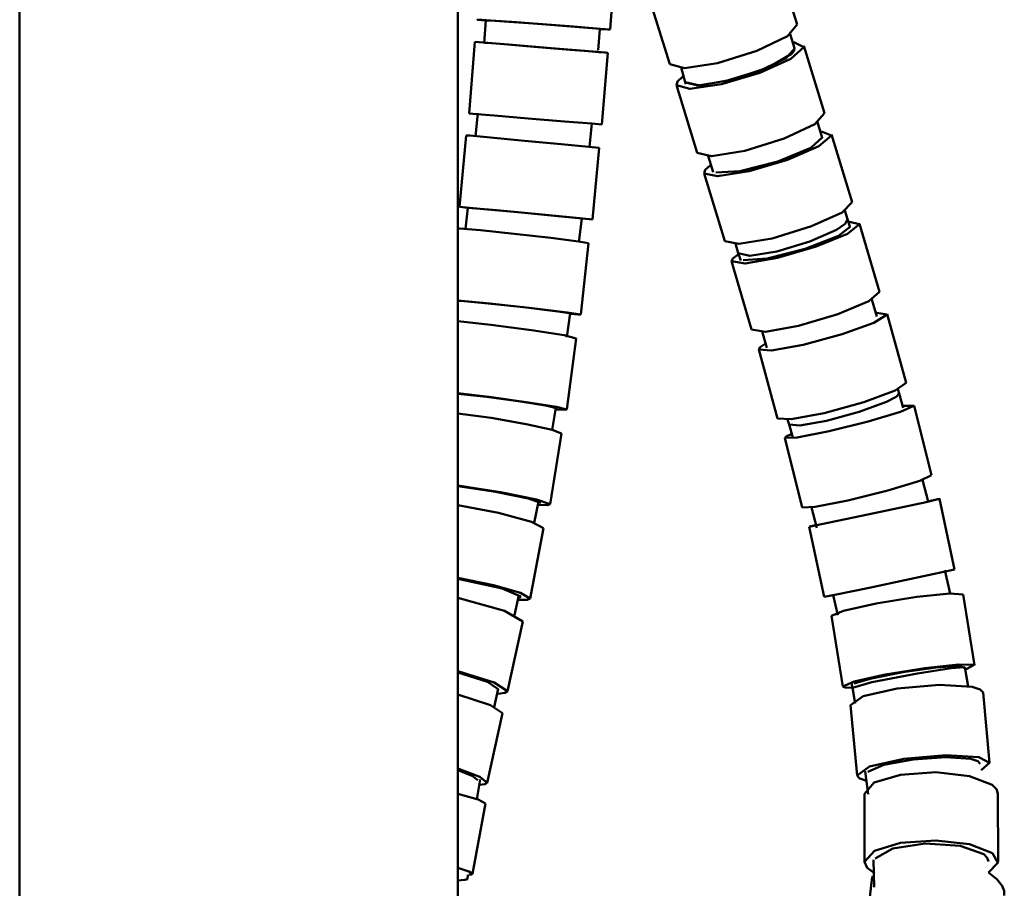
# Model space of a CAD drawing. Units: centimetres. Extents: x 225 to 1484, y -1335 to 836.
# Drawn here: x 1379 to 1482, y -459 to -368 of the extents above; entities that cross this region are included whole.
import ezdxf

# ---------------------------------------------------------------- set-up
doc = ezdxf.new("R2010")
doc.units = ezdxf.units.CM
doc.header["$MEASUREMENT"] = 0
doc.layers.add('layer 1', color=7, linetype='Continuous')

msp = doc.modelspace()

# ---------------------------------------------------------------- linework, layer by layer
at = {"layer": 'layer 1', "lineweight": 50}
for points in [[(1378.78, -229.56), (1378.78, -229.56), (1378.78, -1185.59), (1378.78, -1185.59)], [(1424.79, -1185.59), (1424.79, -1185.59), (1424.79, -229.56), (1424.79, -229.56)], [(1440.81, -369.02), (1440.81, -369.02), (1441.37, -361.49), (1441.37, -361.49)], [(1460.45, -368.49), (1460.45, -368.49), (1458.26, -361.44), (1458.26, -361.44)], [(1444.88, -365.59), (1444.88, -365.59), (1447.08, -372.64), (1447.08, -372.64)], [(1427.75, -368.06), (1427.75, -368.06), (1427.56, -370.44), (1427.56, -370.44)], [(1439.54, -371.19), (1439.54, -371.19), (1439.72, -368.96), (1439.72, -368.96)], [(1460.17, -370.97), (1460.17, -370.97), (1459.72, -369.48), (1459.72, -369.48)], [(1426.61, -370.31), (1426.61, -370.31), (1425.99, -377.83), (1425.99, -377.83)], [(1463.33, -377.79), (1463.33, -377.79), (1461.14, -370.71), (1461.14, -370.71)], [(1439.95, -378.97), (1439.95, -378.97), (1440.56, -371.45), (1440.56, -371.45)], [(1448.25, -373.01), (1448.25, -373.01), (1448.7, -374.52), (1448.7, -374.52)], [(1447.77, -374.86), (1447.77, -374.86), (1449.96, -381.94), (1449.96, -381.94)], [(1448.7, -374.52), (1448.7, -374.52), (1448.77, -374.74), (1448.77, -374.74)], [(1426.92, -377.79), (1426.92, -377.79), (1426.68, -380.21), (1426.68, -380.21)], [(1438.63, -381.33), (1438.63, -381.33), (1438.87, -378.89), (1438.87, -378.89)], [(1463.08, -380.38), (1463.08, -380.38), (1462.57, -378.74), (1462.57, -378.74)], [(1425.7, -380.12), (1425.7, -380.12), (1425, -387.64), (1425, -387.64)], [(1466.23, -387.14), (1466.23, -387.14), (1464.06, -380.03), (1464.06, -380.03)], [(1438.94, -388.95), (1438.94, -388.95), (1439.64, -381.43), (1439.64, -381.43)], [(1451.1, -382.26), (1451.1, -382.26), (1451.64, -384), (1451.64, -384)], [(1450.67, -384.11), (1450.67, -384.11), (1452.84, -391.22), (1452.84, -391.22)], [(1425.87, -387.73), (1425.87, -387.73), (1425.61, -389.95), (1425.61, -389.95)], [(1437.53, -391.33), (1437.53, -391.33), (1437.82, -388.86), (1437.82, -388.86)], [(1465.73, -388.92), (1465.73, -388.92), (1465.45, -388.02), (1465.45, -388.02)], [(1465.98, -389.71), (1465.98, -389.71), (1465.73, -388.92), (1465.73, -388.92)], [(1469.1, -396.57), (1469.1, -396.57), (1467, -389.41), (1467, -389.41)], [(1437.72, -398.94), (1437.72, -398.94), (1438.55, -391.44), (1438.55, -391.44)], [(1453.96, -391.49), (1453.96, -391.49), (1454.27, -392.48), (1454.27, -392.48)], [(1454.27, -392.48), (1454.27, -392.48), (1454.52, -393.26), (1454.52, -393.26)], [(1453.57, -393.35), (1453.57, -393.35), (1455.67, -400.51), (1455.67, -400.51)], [(1468.82, -399.14), (1468.82, -399.14), (1468.29, -397.35), (1468.29, -397.35)], [(1436.24, -401.33), (1436.24, -401.33), (1436.59, -398.81), (1436.59, -398.81)], [(1471.9, -406.12), (1471.9, -406.12), (1469.9, -398.89), (1469.9, -398.89)], [(1456.77, -400.71), (1456.77, -400.71), (1457.28, -402.42), (1457.28, -402.42)], [(1436.25, -408.92), (1436.25, -408.92), (1437.25, -401.44), (1437.25, -401.44)], [(1456.41, -402.61), (1456.41, -402.61), (1458.4, -409.84), (1458.4, -409.84)], [(1471.15, -407.22), (1471.15, -407.22), (1471.03, -406.78), (1471.03, -406.78)], [(1471.58, -408.74), (1471.58, -408.74), (1471.15, -407.22), (1471.15, -407.22)], [(1474.55, -415.82), (1474.55, -415.82), (1472.73, -408.51), (1472.73, -408.51)], [(1434.71, -411.06), (1434.71, -411.06), (1435.1, -408.74), (1435.1, -408.74)], [(1459.45, -409.95), (1459.45, -409.95), (1459.6, -410.47), (1459.6, -410.47)], [(1459.6, -410.47), (1459.6, -410.47), (1459.99, -411.87), (1459.99, -411.87)], [(1434.49, -418.87), (1434.49, -418.87), (1435.68, -411.43), (1435.68, -411.43)], [(1459.14, -411.89), (1459.14, -411.89), (1460.96, -419.2), (1460.96, -419.2)], [(1474.2, -418.56), (1474.2, -418.56), (1473.61, -416.29), (1473.61, -416.29)], [(1432.83, -420.83), (1432.83, -420.83), (1433.29, -418.6), (1433.29, -418.6)], [(1476.98, -425.7), (1476.98, -425.7), (1475.41, -418.31), (1475.41, -418.31)], [(1461.97, -419.19), (1461.97, -419.19), (1462.52, -421.33), (1462.52, -421.33)], [(1432.4, -428.75), (1432.4, -428.75), (1433.82, -421.37), (1433.82, -421.37)], [(1461.72, -421.22), (1461.72, -421.22), (1463.29, -428.6), (1463.29, -428.6)], [(1476.51, -428.24), (1476.51, -428.24), (1475.96, -425.77), (1475.96, -425.77)], [(1430.76, -430.52), (1430.76, -430.52), (1431.23, -428.42), (1431.23, -428.42)], [(1464.25, -428.4), (1464.25, -428.4), (1464.72, -430.5), (1464.72, -430.5)], [(1479.08, -435.77), (1479.08, -435.77), (1477.88, -428.34), (1477.88, -428.34)], [(1430.02, -438.5), (1430.02, -438.5), (1431.65, -431.19), (1431.65, -431.19)], [(1464.05, -430.58), (1464.05, -430.58), (1465.26, -438), (1465.26, -438)], [(1478.42, -438.01), (1478.42, -438.01), (1478.06, -435.98), (1478.06, -435.98)], [(1428.63, -440.16), (1428.63, -440.16), (1429.04, -438.24), (1429.04, -438.24)], [(1466.16, -437.65), (1466.16, -437.65), (1466.26, -438.14), (1466.26, -438.14)], [(1466.26, -438.14), (1466.26, -438.14), (1466.55, -439.8), (1466.55, -439.8)], [(1480.67, -446.03), (1480.67, -446.03), (1479.98, -438.64), (1479.98, -438.64)], [(1466.04, -439.95), (1466.04, -439.95), (1466.74, -447.34), (1466.74, -447.34)], [(1427.88, -448.11), (1427.88, -448.11), (1429.5, -440.8), (1429.5, -440.8)], [(1426.8, -449.86), (1426.8, -449.86), (1427.15, -447.77), (1427.15, -447.77)], [(1467.61, -446.89), (1467.61, -446.89), (1467.9, -449.31), (1467.9, -449.31)], [(1467.53, -449.26), (1467.53, -449.26), (1467.54, -456.42), (1467.54, -456.42)], [(1481.55, -456.38), (1481.55, -456.38), (1481.53, -449.23), (1481.53, -449.23)], [(1426.35, -457.68), (1426.35, -457.68), (1427.7, -450.28), (1427.7, -450.28)], [(1468.47, -456.22), (1468.47, -456.22), (1468.55, -459.09), (1468.55, -459.09)], [(1425.81, -458.22), (1425.81, -458.22), (1425.85, -457.77), (1425.85, -457.77)], [(1468.3, -458.32), (1468.3, -458.32), (1467.52, -464.97), (1467.52, -464.97)]]:
    msp.add_open_spline(points, degree=3, dxfattribs=at)
for points, knots in [([(1427.34, -368), (1427.34, -368), (1426.86, -367.98), (1426.86, -367.98), (1426.86, -367.98), (1426.86, -367.98), (1427.69, -368.05), (1427.69, -368.05)], [0, 0, 0, 0, 0.5, 0.5, 0.5, 0.5, 1, 1, 1, 1]), ([(1440.81, -369.02), (1440.81, -369.02), (1439.77, -368.92), (1439.77, -368.92), (1439.77, -368.92), (1439.77, -368.92), (1436.97, -368.7), (1436.97, -368.7), (1436.97, -368.7), (1436.97, -368.7), (1433.23, -368.41), (1433.23, -368.41), (1433.23, -368.41), (1433.23, -368.41), (1429.67, -368.15), (1429.67, -368.15), (1429.67, -368.15), (1429.67, -368.15), (1427.34, -368), (1427.34, -368)], [0, 0, 0, 0, 0.2, 0.2, 0.2, 0.2, 0.4, 0.4, 0.4, 0.4, 0.6, 0.6, 0.6, 0.6, 0.8, 0.8, 0.8, 0.8, 1, 1, 1, 1]), ([(1428.27, -368.07), (1428.27, -368.07), (1427.95, -368.05), (1427.95, -368.05), (1427.95, -368.05), (1427.95, -368.05), (1427.84, -368.05), (1427.84, -368.05)], [0, 0, 0, 0, 0.5, 0.5, 0.5, 0.5, 1, 1, 1, 1]), ([(1439.81, -368.94), (1439.81, -368.94), (1438.44, -368.82), (1438.44, -368.82), (1438.44, -368.82), (1438.44, -368.82), (1434.96, -368.55), (1434.96, -368.55), (1434.96, -368.55), (1434.96, -368.55), (1430.96, -368.25), (1430.96, -368.25), (1430.96, -368.25), (1430.96, -368.25), (1428.27, -368.07), (1428.27, -368.07)], [0, 0, 0, 0, 0.25, 0.25, 0.25, 0.25, 0.5, 0.5, 0.5, 0.5, 0.75, 0.75, 0.75, 0.75, 1, 1, 1, 1]), ([(1439.81, -368.96), (1439.81, -368.96), (1440.55, -369.01), (1440.55, -369.01), (1440.55, -369.01), (1440.55, -369.01), (1440.81, -369.02), (1440.81, -369.02)], [0, 0, 0, 0, 0.5, 0.5, 0.5, 0.5, 1, 1, 1, 1]), ([(1447.08, -372.64), (1447.08, -372.64), (1448.6, -373.06), (1448.6, -373.06), (1448.6, -373.06), (1448.6, -373.06), (1452.1, -372.53), (1452.1, -372.53), (1452.1, -372.53), (1452.1, -372.53), (1456.23, -371.25), (1456.23, -371.25), (1456.23, -371.25), (1456.23, -371.25), (1459.42, -369.71), (1459.42, -369.71), (1459.42, -369.71), (1459.42, -369.71), (1460.45, -368.49), (1460.45, -368.49)], [0, 0, 0, 0, 0.2, 0.2, 0.2, 0.2, 0.4, 0.4, 0.4, 0.4, 0.6, 0.6, 0.6, 0.6, 0.8, 0.8, 0.8, 0.8, 1, 1, 1, 1]), ([(1427.01, -370.34), (1427.01, -370.34), (1426.63, -370.31), (1426.63, -370.31), (1426.63, -370.31), (1426.63, -370.31), (1427.49, -370.38), (1427.49, -370.38)], [0, 0, 0, 0, 0.5, 0.5, 0.5, 0.5, 1, 1, 1, 1]), ([(1440.56, -371.45), (1440.56, -371.45), (1439.5, -371.36), (1439.5, -371.36), (1439.5, -371.36), (1439.5, -371.36), (1436.62, -371.13), (1436.62, -371.13), (1436.62, -371.13), (1436.62, -371.13), (1432.82, -370.82), (1432.82, -370.82), (1432.82, -370.82), (1432.82, -370.82), (1429.25, -370.52), (1429.25, -370.52), (1429.25, -370.52), (1429.25, -370.52), (1427.01, -370.34), (1427.01, -370.34)], [0, 0, 0, 0, 0.2, 0.2, 0.2, 0.2, 0.4, 0.4, 0.4, 0.4, 0.6, 0.6, 0.6, 0.6, 0.8, 0.8, 0.8, 0.8, 1, 1, 1, 1]), ([(1427.95, -370.42), (1427.95, -370.42), (1427.69, -370.4), (1427.69, -370.4), (1427.69, -370.4), (1427.69, -370.4), (1427.61, -370.39), (1427.61, -370.39)], [0, 0, 0, 0, 0.5, 0.5, 0.5, 0.5, 1, 1, 1, 1]), ([(1439.57, -371.37), (1439.57, -371.37), (1438.16, -371.25), (1438.16, -371.25), (1438.16, -371.25), (1438.16, -371.25), (1434.6, -370.96), (1434.6, -370.96), (1434.6, -370.96), (1434.6, -370.96), (1430.56, -370.63), (1430.56, -370.63), (1430.56, -370.63), (1430.56, -370.63), (1427.95, -370.42), (1427.95, -370.42)], [0, 0, 0, 0, 0.25, 0.25, 0.25, 0.25, 0.5, 0.5, 0.5, 0.5, 0.75, 0.75, 0.75, 0.75, 1, 1, 1, 1]), ([(1447.77, -374.86), (1447.77, -374.86), (1449.19, -375.24), (1449.19, -375.24), (1449.19, -375.24), (1449.19, -375.24), (1452.51, -374.74), (1452.51, -374.74), (1452.51, -374.74), (1452.51, -374.74), (1456.52, -373.54), (1456.52, -373.54), (1456.52, -373.54), (1456.52, -373.54), (1459.78, -372.07), (1459.78, -372.07), (1459.78, -372.07), (1459.78, -372.07), (1461.14, -370.86), (1461.14, -370.86), (1461.14, -370.86), (1461.14, -370.86), (1460.1, -370.34), (1460.1, -370.34)], [0, 0, 0, 0, 0.166667, 0.166667, 0.166667, 0.166667, 0.333333, 0.333333, 0.333333, 0.333333, 0.5, 0.5, 0.5, 0.5, 0.666667, 0.666667, 0.666667, 0.666667, 0.833333, 0.833333, 0.833333, 0.833333, 1, 1, 1, 1]), ([(1448.72, -374.57), (1448.72, -374.57), (1450.02, -374.88), (1450.02, -374.88), (1450.02, -374.88), (1450.02, -374.88), (1453.01, -374.4), (1453.01, -374.4), (1453.01, -374.4), (1453.01, -374.4), (1456.55, -373.3), (1456.55, -373.3), (1456.55, -373.3), (1456.55, -373.3), (1459.29, -372.01), (1459.29, -372.01), (1459.29, -372.01), (1459.29, -372.01), (1460.18, -371.01), (1460.18, -371.01)], [0, 0, 0, 0, 0.2, 0.2, 0.2, 0.2, 0.4, 0.4, 0.4, 0.4, 0.6, 0.6, 0.6, 0.6, 0.8, 0.8, 0.8, 0.8, 1, 1, 1, 1]), ([(1460.17, -370.97), (1460.17, -370.97), (1460.13, -371.24), (1460.13, -371.24), (1460.13, -371.24), (1460.13, -371.24), (1459.87, -371.56), (1459.87, -371.56)], [0, 0, 0, 0, 0.5, 0.5, 0.5, 0.5, 1, 1, 1, 1]), ([(1439.61, -371.37), (1439.61, -371.37), (1440.32, -371.43), (1440.32, -371.43), (1440.32, -371.43), (1440.32, -371.43), (1440.56, -371.45), (1440.56, -371.45)], [0, 0, 0, 0, 0.5, 0.5, 0.5, 0.5, 1, 1, 1, 1]), ([(1459.87, -371.56), (1459.87, -371.56), (1457.47, -372.96), (1457.47, -372.96), (1457.47, -372.96), (1457.47, -372.96), (1453.68, -374.27), (1453.68, -374.27), (1453.68, -374.27), (1453.68, -374.27), (1450.24, -374.87), (1450.24, -374.87), (1450.24, -374.87), (1450.24, -374.87), (1448.7, -374.52), (1448.7, -374.52)], [0, 0, 0, 0, 0.25, 0.25, 0.25, 0.25, 0.5, 0.5, 0.5, 0.5, 0.75, 0.75, 0.75, 0.75, 1, 1, 1, 1]), ([(1448.44, -373.95), (1448.44, -373.95), (1447.88, -374.46), (1447.88, -374.46), (1447.88, -374.46), (1447.88, -374.46), (1447.77, -374.86), (1447.77, -374.86)], [0, 0, 0, 0, 0.5, 0.5, 0.5, 0.5, 1, 1, 1, 1]), ([(1426.39, -377.86), (1426.39, -377.86), (1426.09, -377.84), (1426.09, -377.84), (1426.09, -377.84), (1426.09, -377.84), (1425.99, -377.83), (1425.99, -377.83)], [0, 0, 0, 0, 0.5, 0.5, 0.5, 0.5, 1, 1, 1, 1]), ([(1439.95, -378.97), (1439.95, -378.97), (1438.88, -378.89), (1438.88, -378.89), (1438.88, -378.89), (1438.88, -378.89), (1436.01, -378.65), (1436.01, -378.65), (1436.01, -378.65), (1436.01, -378.65), (1432.2, -378.34), (1432.2, -378.34), (1432.2, -378.34), (1432.2, -378.34), (1428.64, -378.05), (1428.64, -378.05), (1428.64, -378.05), (1428.64, -378.05), (1426.39, -377.86), (1426.39, -377.86)], [0, 0, 0, 0, 0.2, 0.2, 0.2, 0.2, 0.4, 0.4, 0.4, 0.4, 0.6, 0.6, 0.6, 0.6, 0.8, 0.8, 0.8, 0.8, 1, 1, 1, 1]), ([(1449.96, -381.94), (1449.96, -381.94), (1451.47, -382.31), (1451.47, -382.31), (1451.47, -382.31), (1451.47, -382.31), (1454.96, -381.75), (1454.96, -381.75), (1454.96, -381.75), (1454.96, -381.75), (1459.1, -380.46), (1459.1, -380.46), (1459.1, -380.46), (1459.1, -380.46), (1462.29, -378.95), (1462.29, -378.95), (1462.29, -378.95), (1462.29, -378.95), (1463.33, -377.79), (1463.33, -377.79)], [0, 0, 0, 0, 0.2, 0.2, 0.2, 0.2, 0.4, 0.4, 0.4, 0.4, 0.6, 0.6, 0.6, 0.6, 0.8, 0.8, 0.8, 0.8, 1, 1, 1, 1]), ([(1426.06, -380.15), (1426.06, -380.15), (1425.79, -380.13), (1425.79, -380.13), (1425.79, -380.13), (1425.79, -380.13), (1425.7, -380.12), (1425.7, -380.12)], [0, 0, 0, 0, 0.5, 0.5, 0.5, 0.5, 1, 1, 1, 1]), ([(1439.64, -381.43), (1439.64, -381.43), (1438.56, -381.32), (1438.56, -381.32), (1438.56, -381.32), (1438.56, -381.32), (1435.65, -381.04), (1435.65, -381.04), (1435.65, -381.04), (1435.65, -381.04), (1431.82, -380.68), (1431.82, -380.68), (1431.82, -380.68), (1431.82, -380.68), (1428.25, -380.35), (1428.25, -380.35), (1428.25, -380.35), (1428.25, -380.35), (1426.06, -380.15), (1426.06, -380.15)], [0, 0, 0, 0, 0.2, 0.2, 0.2, 0.2, 0.4, 0.4, 0.4, 0.4, 0.6, 0.6, 0.6, 0.6, 0.8, 0.8, 0.8, 0.8, 1, 1, 1, 1]), ([(1450.67, -384.11), (1450.67, -384.11), (1452.09, -384.42), (1452.09, -384.42), (1452.09, -384.42), (1452.09, -384.42), (1455.41, -383.88), (1455.41, -383.88), (1455.41, -383.88), (1455.41, -383.88), (1459.43, -382.69), (1459.43, -382.69), (1459.43, -382.69), (1459.43, -382.69), (1462.72, -381.27), (1462.72, -381.27), (1462.72, -381.27), (1462.72, -381.27), (1464.07, -380.14), (1464.07, -380.14), (1464.07, -380.14), (1464.07, -380.14), (1463, -379.71), (1463, -379.71)], [0, 0, 0, 0, 0.166667, 0.166667, 0.166667, 0.166667, 0.333333, 0.333333, 0.333333, 0.333333, 0.5, 0.5, 0.5, 0.5, 0.666667, 0.666667, 0.666667, 0.666667, 0.833333, 0.833333, 0.833333, 0.833333, 1, 1, 1, 1]), ([(1451.9, -384.02), (1451.9, -384.02), (1454.42, -383.89), (1454.42, -383.89), (1454.42, -383.89), (1454.42, -383.89), (1458.41, -382.85), (1458.41, -382.85), (1458.41, -382.85), (1458.41, -382.85), (1461.88, -381.42), (1461.88, -381.42), (1461.88, -381.42), (1461.88, -381.42), (1463.11, -380.32), (1463.11, -380.32)], [0, 0, 0, 0, 0.25, 0.25, 0.25, 0.25, 0.5, 0.5, 0.5, 0.5, 0.75, 0.75, 0.75, 0.75, 1, 1, 1, 1]), ([(1451.33, -383.28), (1451.33, -383.28), (1450.79, -383.75), (1450.79, -383.75), (1450.79, -383.75), (1450.79, -383.75), (1450.67, -384.11), (1450.67, -384.11)], [0, 0, 0, 0, 0.5, 0.5, 0.5, 0.5, 1, 1, 1, 1]), ([(1425.35, -387.67), (1425.35, -387.67), (1425.02, -387.64), (1425.02, -387.64), (1425.02, -387.64), (1425.02, -387.64), (1425.81, -387.73), (1425.81, -387.73)], [0, 0, 0, 0, 0.5, 0.5, 0.5, 0.5, 1, 1, 1, 1]), ([(1438.94, -388.95), (1438.94, -388.95), (1437.86, -388.84), (1437.86, -388.84), (1437.86, -388.84), (1437.86, -388.84), (1434.95, -388.56), (1434.95, -388.56), (1434.95, -388.56), (1434.95, -388.56), (1431.12, -388.19), (1431.12, -388.19), (1431.12, -388.19), (1431.12, -388.19), (1427.55, -387.87), (1427.55, -387.87), (1427.55, -387.87), (1427.55, -387.87), (1425.35, -387.67), (1425.35, -387.67)], [0, 0, 0, 0, 0.2, 0.2, 0.2, 0.2, 0.4, 0.4, 0.4, 0.4, 0.6, 0.6, 0.6, 0.6, 0.8, 0.8, 0.8, 0.8, 1, 1, 1, 1]), ([(1426.3, -387.76), (1426.3, -387.76), (1426.07, -387.74), (1426.07, -387.74), (1426.07, -387.74), (1426.07, -387.74), (1425.99, -387.74), (1425.99, -387.74)], [0, 0, 0, 0, 0.5, 0.5, 0.5, 0.5, 1, 1, 1, 1]), ([(1437.94, -388.86), (1437.94, -388.86), (1436.52, -388.71), (1436.52, -388.71), (1436.52, -388.71), (1436.52, -388.71), (1432.92, -388.37), (1432.92, -388.37), (1432.92, -388.37), (1432.92, -388.37), (1428.87, -387.99), (1428.87, -387.99), (1428.87, -387.99), (1428.87, -387.99), (1426.3, -387.76), (1426.3, -387.76)], [0, 0, 0, 0, 0.25, 0.25, 0.25, 0.25, 0.5, 0.5, 0.5, 0.5, 0.75, 0.75, 0.75, 0.75, 1, 1, 1, 1]), ([(1452.84, -391.22), (1452.84, -391.22), (1454.33, -391.52), (1454.33, -391.52), (1454.33, -391.52), (1454.33, -391.52), (1457.81, -390.94), (1457.81, -390.94), (1457.81, -390.94), (1457.81, -390.94), (1461.95, -389.67), (1461.95, -389.67), (1461.95, -389.67), (1461.95, -389.67), (1465.17, -388.22), (1465.17, -388.22), (1465.17, -388.22), (1465.17, -388.22), (1466.23, -387.14), (1466.23, -387.14)], [0, 0, 0, 0, 0.2, 0.2, 0.2, 0.2, 0.4, 0.4, 0.4, 0.4, 0.6, 0.6, 0.6, 0.6, 0.8, 0.8, 0.8, 0.8, 1, 1, 1, 1]), ([(1437.88, -388.86), (1437.88, -388.86), (1438.66, -388.93), (1438.66, -388.93), (1438.66, -388.93), (1438.66, -388.93), (1438.94, -388.95), (1438.94, -388.95)], [0, 0, 0, 0, 0.5, 0.5, 0.5, 0.5, 1, 1, 1, 1]), ([(1424.99, -389.9), (1424.99, -389.9), (1424.88, -389.89), (1424.88, -389.89), (1424.88, -389.89), (1424.88, -389.89), (1424.79, -389.88), (1424.79, -389.88)], [0, 0, 0, 0, 0.5, 0.5, 0.5, 0.5, 1, 1, 1, 1]), ([(1438.55, -391.44), (1438.55, -391.44), (1437.48, -391.26), (1437.48, -391.26), (1437.48, -391.26), (1437.48, -391.26), (1434.58, -390.9), (1434.58, -390.9), (1434.58, -390.9), (1434.58, -390.9), (1430.74, -390.47), (1430.74, -390.47), (1430.74, -390.47), (1430.74, -390.47), (1427.18, -390.09), (1427.18, -390.09), (1427.18, -390.09), (1427.18, -390.09), (1424.99, -389.9), (1424.99, -389.9)], [0, 0, 0, 0, 0.2, 0.2, 0.2, 0.2, 0.4, 0.4, 0.4, 0.4, 0.6, 0.6, 0.6, 0.6, 0.8, 0.8, 0.8, 0.8, 1, 1, 1, 1]), ([(1453.57, -393.35), (1453.57, -393.35), (1454.98, -393.58), (1454.98, -393.58), (1454.98, -393.58), (1454.98, -393.58), (1458.37, -392.99), (1458.37, -392.99), (1458.37, -392.99), (1458.37, -392.99), (1462.46, -391.8), (1462.46, -391.8), (1462.46, -391.8), (1462.46, -391.8), (1465.75, -390.46), (1465.75, -390.46), (1465.75, -390.46), (1465.75, -390.46), (1467, -389.46), (1467, -389.46), (1467, -389.46), (1467, -389.46), (1465.77, -389.17), (1465.77, -389.17)], [0, 0, 0, 0, 0.166667, 0.166667, 0.166667, 0.166667, 0.333333, 0.333333, 0.333333, 0.333333, 0.5, 0.5, 0.5, 0.5, 0.666667, 0.666667, 0.666667, 0.666667, 0.833333, 0.833333, 0.833333, 0.833333, 1, 1, 1, 1]), ([(1454.78, -393.24), (1454.78, -393.24), (1457.29, -393.05), (1457.29, -393.05), (1457.29, -393.05), (1457.29, -393.05), (1461.28, -392.03), (1461.28, -392.03), (1461.28, -392.03), (1461.28, -392.03), (1464.78, -390.69), (1464.78, -390.69), (1464.78, -390.69), (1464.78, -390.69), (1466.04, -389.69), (1466.04, -389.69)], [0, 0, 0, 0, 0.25, 0.25, 0.25, 0.25, 0.5, 0.5, 0.5, 0.5, 0.75, 0.75, 0.75, 0.75, 1, 1, 1, 1]), ([(1465.73, -388.92), (1465.73, -388.92), (1465.49, -389.4), (1465.49, -389.4), (1465.49, -389.4), (1465.49, -389.4), (1464.58, -390.04), (1464.58, -390.04)], [0, 0, 0, 0, 0.5, 0.5, 0.5, 0.5, 1, 1, 1, 1]), ([(1464.58, -390.04), (1464.58, -390.04), (1461.77, -391.28), (1461.77, -391.28), (1461.77, -391.28), (1461.77, -391.28), (1458.33, -392.31), (1458.33, -392.31), (1458.33, -392.31), (1458.33, -392.31), (1455.49, -392.77), (1455.49, -392.77), (1455.49, -392.77), (1455.49, -392.77), (1454.27, -392.48), (1454.27, -392.48)], [0, 0, 0, 0, 0.25, 0.25, 0.25, 0.25, 0.5, 0.5, 0.5, 0.5, 0.75, 0.75, 0.75, 0.75, 1, 1, 1, 1]), ([(1454.24, -392.63), (1454.24, -392.63), (1453.7, -393.04), (1453.7, -393.04), (1453.7, -393.04), (1453.7, -393.04), (1453.57, -393.35), (1453.57, -393.35)], [0, 0, 0, 0, 0.5, 0.5, 0.5, 0.5, 1, 1, 1, 1]), ([(1455.67, -400.51), (1455.67, -400.51), (1457.13, -400.74), (1457.13, -400.74), (1457.13, -400.74), (1457.13, -400.74), (1460.59, -400.12), (1460.59, -400.12), (1460.59, -400.12), (1460.59, -400.12), (1464.74, -398.9), (1464.74, -398.9), (1464.74, -398.9), (1464.74, -398.9), (1467.99, -397.54), (1467.99, -397.54), (1467.99, -397.54), (1467.99, -397.54), (1469.1, -396.57), (1469.1, -396.57)], [0, 0, 0, 0, 0.2, 0.2, 0.2, 0.2, 0.4, 0.4, 0.4, 0.4, 0.6, 0.6, 0.6, 0.6, 0.8, 0.8, 0.8, 0.8, 1, 1, 1, 1]), ([(1437.72, -398.94), (1437.72, -398.94), (1436.3, -398.72), (1436.3, -398.72), (1436.3, -398.72), (1436.3, -398.72), (1432.62, -398.27), (1432.62, -398.27), (1432.62, -398.27), (1432.62, -398.27), (1428.17, -397.78), (1428.17, -397.78), (1428.17, -397.78), (1428.17, -397.78), (1424.79, -397.45), (1424.79, -397.45)], [0, 0, 0, 0, 0.25, 0.25, 0.25, 0.25, 0.5, 0.5, 0.5, 0.5, 0.75, 0.75, 0.75, 0.75, 1, 1, 1, 1]), ([(1425.1, -397.51), (1425.1, -397.51), (1424.87, -397.5), (1424.87, -397.5), (1424.87, -397.5), (1424.87, -397.5), (1424.8, -397.5), (1424.8, -397.5)], [0, 0, 0, 0, 0.5, 0.5, 0.5, 0.5, 1, 1, 1, 1]), ([(1436.73, -398.83), (1436.73, -398.83), (1435.31, -398.61), (1435.31, -398.61), (1435.31, -398.61), (1435.31, -398.61), (1431.71, -398.18), (1431.71, -398.18), (1431.71, -398.18), (1431.71, -398.18), (1427.66, -397.74), (1427.66, -397.74), (1427.66, -397.74), (1427.66, -397.74), (1425.1, -397.51), (1425.1, -397.51)], [0, 0, 0, 0, 0.25, 0.25, 0.25, 0.25, 0.5, 0.5, 0.5, 0.5, 0.75, 0.75, 0.75, 0.75, 1, 1, 1, 1]), ([(1436.65, -398.87), (1436.65, -398.87), (1437.45, -398.94), (1437.45, -398.94), (1437.45, -398.94), (1437.45, -398.94), (1437.72, -398.94), (1437.72, -398.94)], [0, 0, 0, 0, 0.5, 0.5, 0.5, 0.5, 1, 1, 1, 1]), ([(1456.41, -402.61), (1456.41, -402.61), (1457.76, -402.72), (1457.76, -402.72), (1457.76, -402.72), (1457.76, -402.72), (1461.09, -402.11), (1461.09, -402.11), (1461.09, -402.11), (1461.09, -402.11), (1465.17, -401), (1465.17, -401), (1465.17, -401), (1465.17, -401), (1468.51, -399.8), (1468.51, -399.8), (1468.51, -399.8), (1468.51, -399.8), (1469.9, -398.95), (1469.9, -398.95), (1469.9, -398.95), (1469.9, -398.95), (1468.82, -398.75), (1468.82, -398.75)], [0, 0, 0, 0, 0.166667, 0.166667, 0.166667, 0.166667, 0.333333, 0.333333, 0.333333, 0.333333, 0.5, 0.5, 0.5, 0.5, 0.666667, 0.666667, 0.666667, 0.666667, 0.833333, 0.833333, 0.833333, 0.833333, 1, 1, 1, 1]), ([(1437.25, -401.44), (1437.25, -401.44), (1435.96, -401.12), (1435.96, -401.12), (1435.96, -401.12), (1435.96, -401.12), (1432.54, -400.58), (1432.54, -400.58), (1432.54, -400.58), (1432.54, -400.58), (1428.28, -400.01), (1428.28, -400.01), (1428.28, -400.01), (1428.28, -400.01), (1424.79, -399.63), (1424.79, -399.63)], [0, 0, 0, 0, 0.25, 0.25, 0.25, 0.25, 0.5, 0.5, 0.5, 0.5, 0.75, 0.75, 0.75, 0.75, 1, 1, 1, 1]), ([(1457.09, -402.03), (1457.09, -402.03), (1456.55, -402.37), (1456.55, -402.37), (1456.55, -402.37), (1456.55, -402.37), (1456.41, -402.61), (1456.41, -402.61)], [0, 0, 0, 0, 0.5, 0.5, 0.5, 0.5, 1, 1, 1, 1]), ([(1458.4, -409.84), (1458.4, -409.84), (1459.81, -409.94), (1459.81, -409.94), (1459.81, -409.94), (1459.81, -409.94), (1463.27, -409.3), (1463.27, -409.3), (1463.27, -409.3), (1463.27, -409.3), (1467.44, -408.15), (1467.44, -408.15), (1467.44, -408.15), (1467.44, -408.15), (1470.73, -406.93), (1470.73, -406.93), (1470.73, -406.93), (1470.73, -406.93), (1471.9, -406.12), (1471.9, -406.12)], [0, 0, 0, 0, 0.2, 0.2, 0.2, 0.2, 0.4, 0.4, 0.4, 0.4, 0.6, 0.6, 0.6, 0.6, 0.8, 0.8, 0.8, 0.8, 1, 1, 1, 1]), ([(1436.25, -408.92), (1436.25, -408.92), (1435.17, -408.64), (1435.17, -408.64), (1435.17, -408.64), (1435.17, -408.64), (1432.22, -408.16), (1432.22, -408.16), (1432.22, -408.16), (1432.22, -408.16), (1428.35, -407.62), (1428.35, -407.62), (1428.35, -407.62), (1428.35, -407.62), (1424.79, -407.21), (1424.79, -407.21)], [0, 0, 0, 0, 0.25, 0.25, 0.25, 0.25, 0.5, 0.5, 0.5, 0.5, 0.75, 0.75, 0.75, 0.75, 1, 1, 1, 1]), ([(1435.26, -408.79), (1435.26, -408.79), (1434.2, -408.53), (1434.2, -408.53), (1434.2, -408.53), (1434.2, -408.53), (1431.38, -408.07), (1431.38, -408.07), (1431.38, -408.07), (1431.38, -408.07), (1427.82, -407.59), (1427.82, -407.59), (1427.82, -407.59), (1427.82, -407.59), (1424.79, -407.26), (1424.79, -407.26)], [0, 0, 0, 0, 0.25, 0.25, 0.25, 0.25, 0.5, 0.5, 0.5, 0.5, 0.75, 0.75, 0.75, 0.75, 1, 1, 1, 1]), ([(1471.15, -407.22), (1471.15, -407.22), (1470.85, -407.58), (1470.85, -407.58), (1470.85, -407.58), (1470.85, -407.58), (1469.84, -408.12), (1469.84, -408.12)], [0, 0, 0, 0, 0.5, 0.5, 0.5, 0.5, 1, 1, 1, 1]), ([(1459.14, -411.89), (1459.14, -411.89), (1460.46, -411.85), (1460.46, -411.85), (1460.46, -411.85), (1460.46, -411.85), (1463.8, -411.2), (1463.8, -411.2), (1463.8, -411.2), (1463.8, -411.2), (1467.92, -410.18), (1467.92, -410.18), (1467.92, -410.18), (1467.92, -410.18), (1471.31, -409.17), (1471.31, -409.17), (1471.31, -409.17), (1471.31, -409.17), (1472.72, -408.54), (1472.72, -408.54), (1472.72, -408.54), (1472.72, -408.54), (1471.63, -408.52), (1471.63, -408.52)], [0, 0, 0, 0, 0.166667, 0.166667, 0.166667, 0.166667, 0.333333, 0.333333, 0.333333, 0.333333, 0.5, 0.5, 0.5, 0.5, 0.666667, 0.666667, 0.666667, 0.666667, 0.833333, 0.833333, 0.833333, 0.833333, 1, 1, 1, 1]), ([(1469.84, -408.12), (1469.84, -408.12), (1466.96, -409.17), (1466.96, -409.17), (1466.96, -409.17), (1466.96, -409.17), (1463.52, -410.11), (1463.52, -410.11), (1463.52, -410.11), (1463.52, -410.11), (1460.74, -410.6), (1460.74, -410.6), (1460.74, -410.6), (1460.74, -410.6), (1459.6, -410.47), (1459.6, -410.47)], [0, 0, 0, 0, 0.25, 0.25, 0.25, 0.25, 0.5, 0.5, 0.5, 0.5, 0.75, 0.75, 0.75, 0.75, 1, 1, 1, 1]), ([(1435.68, -411.43), (1435.68, -411.43), (1434.71, -411.04), (1434.71, -411.04), (1434.71, -411.04), (1434.71, -411.04), (1431.98, -410.44), (1431.98, -410.44), (1431.98, -410.44), (1431.98, -410.44), (1428.32, -409.8), (1428.32, -409.8), (1428.32, -409.8), (1428.32, -409.8), (1424.79, -409.32), (1424.79, -409.32)], [0, 0, 0, 0, 0.25, 0.25, 0.25, 0.25, 0.5, 0.5, 0.5, 0.5, 0.75, 0.75, 0.75, 0.75, 1, 1, 1, 1]), ([(1435.16, -408.91), (1435.16, -408.91), (1435.97, -408.95), (1435.97, -408.95), (1435.97, -408.95), (1435.97, -408.95), (1436.25, -408.92), (1436.25, -408.92)], [0, 0, 0, 0, 0.5, 0.5, 0.5, 0.5, 1, 1, 1, 1]), ([(1459.82, -411.5), (1459.82, -411.5), (1459.3, -411.74), (1459.3, -411.74), (1459.3, -411.74), (1459.3, -411.74), (1459.14, -411.89), (1459.14, -411.89)], [0, 0, 0, 0, 0.5, 0.5, 0.5, 0.5, 1, 1, 1, 1]), ([(1460.96, -419.2), (1460.96, -419.2), (1462.33, -419.15), (1462.33, -419.15), (1462.33, -419.15), (1462.33, -419.15), (1465.77, -418.47), (1465.77, -418.47), (1465.77, -418.47), (1465.77, -418.47), (1469.97, -417.43), (1469.97, -417.43), (1469.97, -417.43), (1469.97, -417.43), (1473.32, -416.41), (1473.32, -416.41), (1473.32, -416.41), (1473.32, -416.41), (1474.55, -415.82), (1474.55, -415.82)], [0, 0, 0, 0, 0.2, 0.2, 0.2, 0.2, 0.4, 0.4, 0.4, 0.4, 0.6, 0.6, 0.6, 0.6, 0.8, 0.8, 0.8, 0.8, 1, 1, 1, 1]), ([(1434.49, -418.87), (1434.49, -418.87), (1433.06, -418.36), (1433.06, -418.36), (1433.06, -418.36), (1433.06, -418.36), (1429.29, -417.6), (1429.29, -417.6), (1429.29, -417.6), (1429.29, -417.6), (1424.79, -416.91), (1424.79, -416.91)], [0, 0, 0, 0, 0.333333, 0.333333, 0.333333, 0.333333, 0.666667, 0.666667, 0.666667, 0.666667, 1, 1, 1, 1]), ([(1433.51, -418.71), (1433.51, -418.71), (1432.19, -418.26), (1432.19, -418.26), (1432.19, -418.26), (1432.19, -418.26), (1428.75, -417.57), (1428.75, -417.57), (1428.75, -417.57), (1428.75, -417.57), (1424.79, -416.98), (1424.79, -416.98)], [0, 0, 0, 0, 0.333333, 0.333333, 0.333333, 0.333333, 0.666667, 0.666667, 0.666667, 0.666667, 1, 1, 1, 1]), ([(1433.34, -418.93), (1433.34, -418.93), (1434.19, -418.95), (1434.19, -418.95), (1434.19, -418.95), (1434.19, -418.95), (1434.49, -418.87), (1434.49, -418.87)], [0, 0, 0, 0, 0.5, 0.5, 0.5, 0.5, 1, 1, 1, 1]), ([(1461.72, -421.22), (1461.72, -421.22), (1463, -420.96), (1463, -420.96), (1463, -420.96), (1463, -420.96), (1466.36, -420.26), (1466.36, -420.26), (1466.36, -420.26), (1466.36, -420.26), (1470.54, -419.38), (1470.54, -419.38), (1470.54, -419.38), (1470.54, -419.38), (1473.99, -418.63), (1473.99, -418.63), (1473.99, -418.63), (1473.99, -418.63), (1475.41, -418.31), (1475.41, -418.31), (1475.41, -418.31), (1475.41, -418.31), (1474.29, -418.53), (1474.29, -418.53)], [0, 0, 0, 0, 0.166667, 0.166667, 0.166667, 0.166667, 0.333333, 0.333333, 0.333333, 0.333333, 0.5, 0.5, 0.5, 0.5, 0.666667, 0.666667, 0.666667, 0.666667, 0.833333, 0.833333, 0.833333, 0.833333, 1, 1, 1, 1]), ([(1433.82, -421.37), (1433.82, -421.37), (1432.55, -420.7), (1432.55, -420.7), (1432.55, -420.7), (1432.55, -420.7), (1429.09, -419.78), (1429.09, -419.78), (1429.09, -419.78), (1429.09, -419.78), (1424.79, -418.96), (1424.79, -418.96)], [0, 0, 0, 0, 0.333333, 0.333333, 0.333333, 0.333333, 0.666667, 0.666667, 0.666667, 0.666667, 1, 1, 1, 1]), ([(1462.4, -421.06), (1462.4, -421.06), (1461.89, -421.17), (1461.89, -421.17), (1461.89, -421.17), (1461.89, -421.17), (1461.72, -421.22), (1461.72, -421.22)], [0, 0, 0, 0, 0.5, 0.5, 0.5, 0.5, 1, 1, 1, 1]), ([(1463.29, -428.6), (1463.29, -428.6), (1464.6, -428.34), (1464.6, -428.34), (1464.6, -428.34), (1464.6, -428.34), (1468.03, -427.63), (1468.03, -427.63), (1468.03, -427.63), (1468.03, -427.63), (1472.26, -426.73), (1472.26, -426.73), (1472.26, -426.73), (1472.26, -426.73), (1475.68, -425.99), (1475.68, -425.99), (1475.68, -425.99), (1475.68, -425.99), (1476.98, -425.7), (1476.98, -425.7)], [0, 0, 0, 0, 0.2, 0.2, 0.2, 0.2, 0.4, 0.4, 0.4, 0.4, 0.6, 0.6, 0.6, 0.6, 0.8, 0.8, 0.8, 0.8, 1, 1, 1, 1]), ([(1432.4, -428.75), (1432.4, -428.75), (1431.4, -428.17), (1431.4, -428.17), (1431.4, -428.17), (1431.4, -428.17), (1428.57, -427.37), (1428.57, -427.37), (1428.57, -427.37), (1428.57, -427.37), (1424.79, -426.58), (1424.79, -426.58)], [0, 0, 0, 0, 0.333333, 0.333333, 0.333333, 0.333333, 0.666667, 0.666667, 0.666667, 0.666667, 1, 1, 1, 1]), ([(1431.42, -428.56), (1431.42, -428.56), (1429.47, -427.72), (1429.47, -427.72), (1429.47, -427.72), (1429.47, -427.72), (1424.79, -426.68), (1424.79, -426.68)], [0, 0, 0, 0, 0.5, 0.5, 0.5, 0.5, 1, 1, 1, 1]), ([(1431.65, -431.19), (1431.65, -431.19), (1429.71, -430.06), (1429.71, -430.06), (1429.71, -430.06), (1429.71, -430.06), (1424.79, -428.69), (1424.79, -428.69)], [0, 0, 0, 0, 0.5, 0.5, 0.5, 0.5, 1, 1, 1, 1]), ([(1431.23, -428.91), (1431.23, -428.91), (1432.08, -428.89), (1432.08, -428.89), (1432.08, -428.89), (1432.08, -428.89), (1432.4, -428.75), (1432.4, -428.75)], [0, 0, 0, 0, 0.5, 0.5, 0.5, 0.5, 1, 1, 1, 1]), ([(1431.3, -428.65), (1431.3, -428.65), (1431.38, -428.61), (1431.38, -428.61), (1431.38, -428.61), (1431.38, -428.61), (1431.42, -428.56), (1431.42, -428.56)], [0, 0, 0, 0, 0.5, 0.5, 0.5, 0.5, 1, 1, 1, 1]), ([(1464.05, -430.58), (1464.05, -430.58), (1465.32, -430.04), (1465.32, -430.04), (1465.32, -430.04), (1465.32, -430.04), (1468.75, -429.28), (1468.75, -429.28), (1468.75, -429.28), (1468.75, -429.28), (1473.02, -428.59), (1473.02, -428.59), (1473.02, -428.59), (1473.02, -428.59), (1476.5, -428.23), (1476.5, -428.23), (1476.5, -428.23), (1476.5, -428.23), (1477.88, -428.34), (1477.88, -428.34)], [0, 0, 0, 0, 0.2, 0.2, 0.2, 0.2, 0.4, 0.4, 0.4, 0.4, 0.6, 0.6, 0.6, 0.6, 0.8, 0.8, 0.8, 0.8, 1, 1, 1, 1]), ([(1430.02, -438.5), (1430.02, -438.5), (1428.62, -437.57), (1428.62, -437.57), (1428.62, -437.57), (1428.62, -437.57), (1424.79, -436.38), (1424.79, -436.38)], [0, 0, 0, 0, 0.5, 0.5, 0.5, 0.5, 1, 1, 1, 1]), ([(1465.26, -438), (1465.26, -438), (1466.45, -437.49), (1466.45, -437.49), (1466.45, -437.49), (1466.45, -437.49), (1469.71, -436.76), (1469.71, -436.76), (1469.71, -436.76), (1469.71, -436.76), (1473.86, -436.07), (1473.86, -436.07), (1473.86, -436.07), (1473.86, -436.07), (1477.39, -435.68), (1477.39, -435.68), (1477.39, -435.68), (1477.39, -435.68), (1479.04, -435.72), (1479.04, -435.72), (1479.04, -435.72), (1479.04, -435.72), (1478.21, -436.19), (1478.21, -436.19)], [0, 0, 0, 0, 0.166667, 0.166667, 0.166667, 0.166667, 0.333333, 0.333333, 0.333333, 0.333333, 0.5, 0.5, 0.5, 0.5, 0.666667, 0.666667, 0.666667, 0.666667, 0.833333, 0.833333, 0.833333, 0.833333, 1, 1, 1, 1]), ([(1466.41, -437.7), (1466.41, -437.7), (1468.27, -437.15), (1468.27, -437.15), (1468.27, -437.15), (1468.27, -437.15), (1471.55, -436.5), (1471.55, -436.5), (1471.55, -436.5), (1471.55, -436.5), (1475.05, -436), (1475.05, -436), (1475.05, -436), (1475.05, -436), (1477.5, -435.82), (1477.5, -435.82), (1477.5, -435.82), (1477.5, -435.82), (1478.01, -436.03), (1478.01, -436.03)], [0, 0, 0, 0, 0.2, 0.2, 0.2, 0.2, 0.4, 0.4, 0.4, 0.4, 0.6, 0.6, 0.6, 0.6, 0.8, 0.8, 0.8, 0.8, 1, 1, 1, 1]), ([(1478.06, -435.98), (1478.06, -435.98), (1476.63, -436.07), (1476.63, -436.07), (1476.63, -436.07), (1476.63, -436.07), (1473.1, -436.63), (1473.1, -436.63)], [0, 0, 0, 0, 0.5, 0.5, 0.5, 0.5, 1, 1, 1, 1]), ([(1429.05, -438.28), (1429.05, -438.28), (1427.92, -437.51), (1427.92, -437.51), (1427.92, -437.51), (1427.92, -437.51), (1424.79, -436.52), (1424.79, -436.52)], [0, 0, 0, 0, 0.5, 0.5, 0.5, 0.5, 1, 1, 1, 1]), ([(1473.1, -436.63), (1473.1, -436.63), (1468.31, -437.56), (1468.31, -437.56), (1468.31, -437.56), (1468.31, -437.56), (1466.25, -438.14), (1466.25, -438.14)], [0, 0, 0, 0, 0.5, 0.5, 0.5, 0.5, 1, 1, 1, 1]), ([(1429.03, -438.76), (1429.03, -438.76), (1429.75, -438.68), (1429.75, -438.68), (1429.75, -438.68), (1429.75, -438.68), (1430.02, -438.5), (1430.02, -438.5)], [0, 0, 0, 0, 0.5, 0.5, 0.5, 0.5, 1, 1, 1, 1]), ([(1466.17, -438.13), (1466.17, -438.13), (1465.5, -438.11), (1465.5, -438.11), (1465.5, -438.11), (1465.5, -438.11), (1465.26, -438), (1465.26, -438)], [0, 0, 0, 0, 0.5, 0.5, 0.5, 0.5, 1, 1, 1, 1]), ([(1466.04, -439.95), (1466.04, -439.95), (1467.37, -439.03), (1467.37, -439.03), (1467.37, -439.03), (1467.37, -439.03), (1470.97, -438.22), (1470.97, -438.22), (1470.97, -438.22), (1470.97, -438.22), (1475.39, -437.84), (1475.39, -437.84), (1475.39, -437.84), (1475.39, -437.84), (1478.85, -438.05), (1478.85, -438.05)], [0, 0, 0, 0, 0.25, 0.25, 0.25, 0.25, 0.5, 0.5, 0.5, 0.5, 0.75, 0.75, 0.75, 0.75, 1, 1, 1, 1]), ([(1478.85, -438.05), (1478.85, -438.05), (1479.68, -438.31), (1479.68, -438.31), (1479.68, -438.31), (1479.68, -438.31), (1479.98, -438.64), (1479.98, -438.64)], [0, 0, 0, 0, 0.5, 0.5, 0.5, 0.5, 1, 1, 1, 1]), ([(1429.5, -440.8), (1429.5, -440.8), (1428.25, -439.96), (1428.25, -439.96), (1428.25, -439.96), (1428.25, -439.96), (1424.79, -438.86), (1424.79, -438.86)], [0, 0, 0, 0, 0.5, 0.5, 0.5, 0.5, 1, 1, 1, 1]), ([(1466.74, -447.34), (1466.74, -447.34), (1468.06, -446.41), (1468.06, -446.41), (1468.06, -446.41), (1468.06, -446.41), (1471.66, -445.61), (1471.66, -445.61), (1471.66, -445.61), (1471.66, -445.61), (1476.08, -445.23), (1476.08, -445.23), (1476.08, -445.23), (1476.08, -445.23), (1479.54, -445.44), (1479.54, -445.44)], [0, 0, 0, 0, 0.25, 0.25, 0.25, 0.25, 0.5, 0.5, 0.5, 0.5, 0.75, 0.75, 0.75, 0.75, 1, 1, 1, 1]), ([(1467.87, -446.97), (1467.87, -446.97), (1469.56, -446.24), (1469.56, -446.24), (1469.56, -446.24), (1469.56, -446.24), (1472.63, -445.67), (1472.63, -445.67), (1472.63, -445.67), (1472.63, -445.67), (1476.07, -445.43), (1476.07, -445.43), (1476.07, -445.43), (1476.07, -445.43), (1478.71, -445.61), (1478.71, -445.61)], [0, 0, 0, 0, 0.25, 0.25, 0.25, 0.25, 0.5, 0.5, 0.5, 0.5, 0.75, 0.75, 0.75, 0.75, 1, 1, 1, 1]), ([(1478.71, -445.61), (1478.71, -445.61), (1479.42, -445.83), (1479.42, -445.83), (1479.42, -445.83), (1479.42, -445.83), (1479.68, -446.12), (1479.68, -446.12)], [0, 0, 0, 0, 0.5, 0.5, 0.5, 0.5, 1, 1, 1, 1]), ([(1479.54, -445.44), (1479.54, -445.44), (1480.67, -446.01), (1480.67, -446.01), (1480.67, -446.01), (1480.67, -446.01), (1479.78, -446.78), (1479.78, -446.78)], [0, 0, 0, 0, 0.5, 0.5, 0.5, 0.5, 1, 1, 1, 1]), ([(1427.88, -448.11), (1427.88, -448.11), (1427.11, -447.48), (1427.11, -447.48), (1427.11, -447.48), (1427.11, -447.48), (1424.79, -446.62), (1424.79, -446.62)], [0, 0, 0, 0, 0.5, 0.5, 0.5, 0.5, 1, 1, 1, 1]), ([(1426.91, -447.85), (1426.91, -447.85), (1426.32, -447.39), (1426.32, -447.39), (1426.32, -447.39), (1426.32, -447.39), (1424.79, -446.79), (1424.79, -446.79)], [0, 0, 0, 0, 0.5, 0.5, 0.5, 0.5, 1, 1, 1, 1]), ([(1467.63, -447.88), (1467.63, -447.88), (1466.98, -447.64), (1466.98, -447.64), (1466.98, -447.64), (1466.98, -447.64), (1466.74, -447.34), (1466.74, -447.34)], [0, 0, 0, 0, 0.5, 0.5, 0.5, 0.5, 1, 1, 1, 1]), ([(1467.53, -449.26), (1467.53, -449.26), (1468.55, -448.1), (1468.55, -448.1), (1468.55, -448.1), (1468.55, -448.1), (1471.3, -447.27), (1471.3, -447.27), (1471.3, -447.27), (1471.3, -447.27), (1475, -447.01), (1475, -447.01), (1475, -447.01), (1475, -447.01), (1478.56, -447.41), (1478.56, -447.41), (1478.56, -447.41), (1478.56, -447.41), (1480.95, -448.34), (1480.95, -448.34)], [0, 0, 0, 0, 0.2, 0.2, 0.2, 0.2, 0.4, 0.4, 0.4, 0.4, 0.6, 0.6, 0.6, 0.6, 0.8, 0.8, 0.8, 0.8, 1, 1, 1, 1]), ([(1427.1, -448.34), (1427.1, -448.34), (1427.66, -448.27), (1427.66, -448.27), (1427.66, -448.27), (1427.66, -448.27), (1427.88, -448.11), (1427.88, -448.11)], [0, 0, 0, 0, 0.5, 0.5, 0.5, 0.5, 1, 1, 1, 1]), ([(1480.95, -448.34), (1480.95, -448.34), (1481.38, -448.77), (1481.38, -448.77), (1481.38, -448.77), (1481.38, -448.77), (1481.53, -449.23), (1481.53, -449.23)], [0, 0, 0, 0, 0.5, 0.5, 0.5, 0.5, 1, 1, 1, 1]), ([(1427.7, -450.28), (1427.7, -450.28), (1426.95, -449.88), (1426.95, -449.88), (1426.95, -449.88), (1426.95, -449.88), (1424.79, -449.29), (1424.79, -449.29)], [0, 0, 0, 0, 0.5, 0.5, 0.5, 0.5, 1, 1, 1, 1]), ([(1467.54, -456.42), (1467.54, -456.42), (1468.56, -455.26), (1468.56, -455.26), (1468.56, -455.26), (1468.56, -455.26), (1471.32, -454.43), (1471.32, -454.43), (1471.32, -454.43), (1471.32, -454.43), (1475.02, -454.17), (1475.02, -454.17), (1475.02, -454.17), (1475.02, -454.17), (1478.57, -454.57), (1478.57, -454.57), (1478.57, -454.57), (1478.57, -454.57), (1480.96, -455.5), (1480.96, -455.5)], [0, 0, 0, 0, 0.2, 0.2, 0.2, 0.2, 0.4, 0.4, 0.4, 0.4, 0.6, 0.6, 0.6, 0.6, 0.8, 0.8, 0.8, 0.8, 1, 1, 1, 1]), ([(1468.66, -456.05), (1468.66, -456.05), (1470.49, -455), (1470.49, -455), (1470.49, -455), (1470.49, -455), (1473.89, -454.5), (1473.89, -454.5), (1473.89, -454.5), (1473.89, -454.5), (1477.56, -454.74), (1477.56, -454.74), (1477.56, -454.74), (1477.56, -454.74), (1480.05, -455.62), (1480.05, -455.62)], [0, 0, 0, 0, 0.25, 0.25, 0.25, 0.25, 0.5, 0.5, 0.5, 0.5, 0.75, 0.75, 0.75, 0.75, 1, 1, 1, 1]), ([(1480.05, -455.62), (1480.05, -455.62), (1480.42, -456), (1480.42, -456), (1480.42, -456), (1480.42, -456), (1480.54, -456.38), (1480.54, -456.38)], [0, 0, 0, 0, 0.5, 0.5, 0.5, 0.5, 1, 1, 1, 1]), ([(1480.96, -455.5), (1480.96, -455.5), (1481.53, -456.53), (1481.53, -456.53), (1481.53, -456.53), (1481.53, -456.53), (1480.55, -457.53), (1480.55, -457.53)], [0, 0, 0, 0, 0.5, 0.5, 0.5, 0.5, 1, 1, 1, 1]), ([(1426.35, -457.68), (1426.35, -457.68), (1425.97, -457.42), (1425.97, -457.42), (1425.97, -457.42), (1425.97, -457.42), (1424.79, -457.04), (1424.79, -457.04)], [0, 0, 0, 0, 0.5, 0.5, 0.5, 0.5, 1, 1, 1, 1]), ([(1468.59, -457.59), (1468.59, -457.59), (1467.81, -457.03), (1467.81, -457.03), (1467.81, -457.03), (1467.81, -457.03), (1467.54, -456.42), (1467.54, -456.42)], [0, 0, 0, 0, 0.5, 0.5, 0.5, 0.5, 1, 1, 1, 1]), ([(1425.95, -457.79), (1425.95, -457.79), (1426.25, -457.75), (1426.25, -457.75), (1426.25, -457.75), (1426.25, -457.75), (1426.35, -457.68), (1426.35, -457.68)], [0, 0, 0, 0, 0.5, 0.5, 0.5, 0.5, 1, 1, 1, 1]), ([(1468.3, -458.32), (1468.3, -458.32), (1468.34, -458.12), (1468.34, -458.12), (1468.34, -458.12), (1468.34, -458.12), (1468.41, -457.92), (1468.41, -457.92)], [0, 0, 0, 0, 0.5, 0.5, 0.5, 0.5, 1, 1, 1, 1]), ([(1480.56, -457.53), (1480.56, -457.53), (1481.44, -458.22), (1481.44, -458.22), (1481.44, -458.22), (1481.44, -458.22), (1482, -458.95), (1482, -458.95)], [0, 0, 0, 0, 0.5, 0.5, 0.5, 0.5, 1, 1, 1, 1]), ([(1424.78, -458.37), (1424.78, -458.37), (1425.55, -458.32), (1425.55, -458.32), (1425.55, -458.32), (1425.55, -458.32), (1425.81, -458.22), (1425.81, -458.22)], [0, 0, 0, 0, 0.5, 0.5, 0.5, 0.5, 1, 1, 1, 1]), ([(1482, -458.95), (1482, -458.95), (1482.18, -459.46), (1482.18, -459.46), (1482.18, -459.46), (1482.18, -459.46), (1482.21, -459.95), (1482.21, -459.95)], [0, 0, 0, 0, 0.5, 0.5, 0.5, 0.5, 1, 1, 1, 1])]:
    msp.add_open_spline(points, degree=3, knots=knots, dxfattribs=at)

doc.saveas('drawing.dxf')
